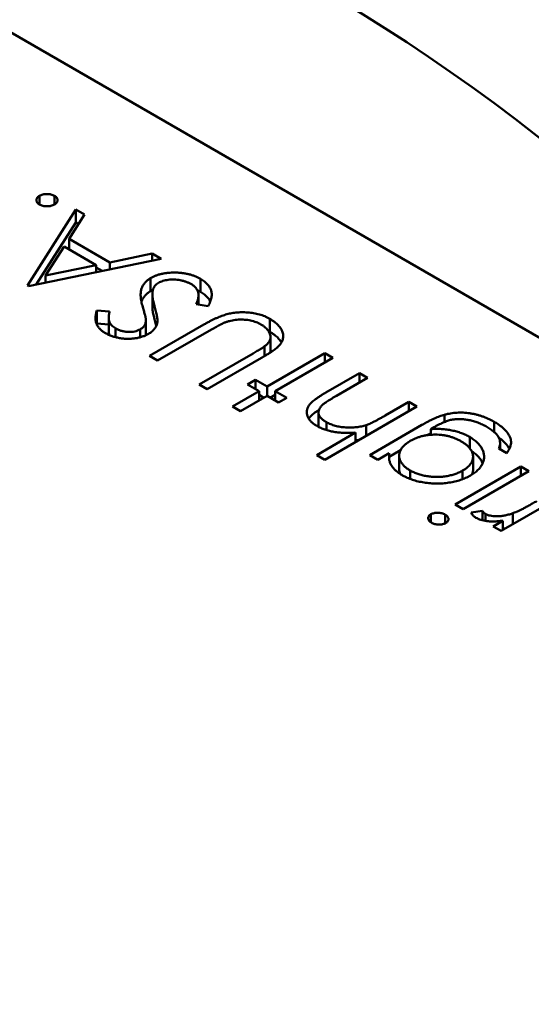
# Model space of a CAD drawing. Units: inches. Extents: x 2.2 to 96.8, y 0.9 to 75.4.
# Drawn here: x 37.5 to 37.5, y 65.8 to 65.8 of the extents above; entities that cross this region are included whole.
import ezdxf

# ---------------------------------------------------------------- set-up
doc = ezdxf.new("R2010")
doc.units = ezdxf.units.IN
doc.header["$LTSCALE"] = 4.5
doc.header["$MEASUREMENT"] = 0
doc.layers.add('Visible (ANSI)', color=7, linetype='Continuous', lineweight=50)

msp = doc.modelspace()

# ---------------------------------------------------------------- linework, layer by layer
at = {"layer": 'Visible (ANSI)'}
for p, q in [((37.534966, 65.761473), (37.467861, 65.800216)), ((37.492658, 65.782052), (37.492658, 65.782266)), ((37.493029, 65.782052), (37.493029, 65.782266)), ((37.492358, 65.780049), (37.493557, 65.781928)), ((37.493774, 65.781803), (37.49339, 65.781201)), ((37.493557, 65.781928), (37.493774, 65.781803)), ((37.493557, 65.781607), (37.493557, 65.781928)), ((37.492578, 65.780072), (37.493557, 65.781607)), ((37.493557, 65.781607), (37.493624, 65.781568)), ((37.493267, 65.781008), (37.492809, 65.78029)), ((37.494063, 65.780548), (37.493267, 65.781008)), ((37.49339, 65.781201), (37.494399, 65.780618)), ((37.49339, 65.780937), (37.49339, 65.781201)), ((37.494399, 65.780618), (37.495452, 65.780834)), ((37.495452, 65.780834), (37.49567, 65.780708)), ((37.495452, 65.780663), (37.495452, 65.780834)), ((37.49567, 65.780708), (37.492387, 65.780033)), ((37.492809, 65.78029), (37.494063, 65.780548)), ((37.494063, 65.780378), (37.494063, 65.780548)), ((37.494063, 65.780491), (37.494207, 65.780407)), ((37.494399, 65.780447), (37.494399, 65.780618)), ((37.492809, 65.780119), (37.492809, 65.78029)), ((37.492387, 65.780033), (37.492358, 65.780049)), ((37.49541, 65.779907), (37.49541, 65.780229)), ((37.496649, 65.779888), (37.496649, 65.780209)), ((37.495456, 65.779518), (37.495456, 65.779839)), ((37.496597, 65.779572), (37.496597, 65.779803)), ((37.496839, 65.779537), (37.496538, 65.779581)), ((37.494077, 65.779426), (37.494395, 65.779401)), ((37.494077, 65.779104), (37.494077, 65.779426)), ((37.494077, 65.779104), (37.494374, 65.779081)), ((37.494374, 65.778925), (37.494374, 65.779247)), ((37.495294, 65.778868), (37.495294, 65.77919)), ((37.495385, 65.778302), (37.49673, 65.779078)), ((37.498361, 65.778899), (37.498361, 65.779221)), ((37.494544, 65.778765), (37.494544, 65.778985)), ((37.495153, 65.778763), (37.495153, 65.778959)), ((37.496919, 65.778957), (37.495584, 65.778186)), ((37.498234, 65.778299), (37.498234, 65.778539)), ((37.498383, 65.778442), (37.498383, 65.778763)), ((37.495584, 65.778186), (37.495385, 65.778302)), ((37.496612, 65.777593), (37.497947, 65.778363)), ((37.498297, 65.777543), (37.499725, 65.778368)), ((37.499725, 65.778368), (37.499924, 65.778252)), ((37.499725, 65.778137), (37.499725, 65.778368)), ((37.498157, 65.778254), (37.496812, 65.777477)), ((37.499924, 65.778252), (37.498497, 65.777428)), ((37.49975, 65.777393), (37.500581, 65.777873)), ((37.500581, 65.777873), (37.500781, 65.777758)), ((37.500581, 65.777642), (37.500581, 65.777873)), ((37.496812, 65.777477), (37.496612, 65.777593)), ((37.497812, 65.777593), (37.498011, 65.777708)), ((37.498097, 65.777428), (37.497812, 65.777593)), ((37.498011, 65.777708), (37.498297, 65.777543)), ((37.498011, 65.777477), (37.498011, 65.777708)), ((37.500781, 65.777758), (37.500015, 65.777316)), ((37.49744, 65.777049), (37.498097, 65.777428)), ((37.498097, 65.777197), (37.498097, 65.777428)), ((37.498097, 65.777337), (37.498218, 65.777267)), ((37.498297, 65.777313), (37.498297, 65.777543)), ((37.498375, 65.777267), (37.498497, 65.777337)), ((37.498497, 65.777428), (37.498782, 65.777263)), ((37.498497, 65.777197), (37.498497, 65.777428)), ((37.498297, 65.777313), (37.49764, 65.776933)), ((37.498582, 65.777148), (37.498297, 65.777313)), ((37.498782, 65.777263), (37.498582, 65.777148)), ((37.50122, 65.776824), (37.501809, 65.777164)), ((37.501809, 65.777164), (37.502009, 65.777049)), ((37.501809, 65.776933), (37.501809, 65.777164)), ((37.49764, 65.776933), (37.49744, 65.777049)), ((37.499569, 65.776582), (37.499569, 65.776904)), ((37.502009, 65.777049), (37.499725, 65.77573)), ((37.502688, 65.776664), (37.502688, 65.776845)), ((37.499769, 65.776464), (37.499769, 65.776661)), ((37.500753, 65.776324), (37.500753, 65.77659)), ((37.500838, 65.775845), (37.50213, 65.776591)), ((37.503919, 65.776419), (37.503919, 65.776671)), ((37.499525, 65.775845), (37.500489, 65.776402)), ((37.500489, 65.776171), (37.500489, 65.776402)), ((37.502438, 65.776538), (37.502354, 65.77649)), ((37.502354, 65.776349), (37.502354, 65.77649)), ((37.503316, 65.776017), (37.503316, 65.776294)), ((37.504067, 65.775992), (37.504067, 65.776144)), ((37.501323, 65.775894), (37.501038, 65.77573)), ((37.501323, 65.775804), (37.501601, 65.775964)), ((37.501323, 65.775725), (37.501323, 65.775894)), ((37.504236, 65.775895), (37.504036, 65.77601)), ((37.499725, 65.77573), (37.499525, 65.775845)), ((37.501038, 65.77573), (37.500838, 65.775845)), ((37.501568, 65.775511), (37.501568, 65.775833)), ((37.503398, 65.775485), (37.503398, 65.775807)), ((37.501837, 65.775255), (37.501837, 65.775466)), ((37.502951, 65.774625), (37.504578, 65.775565)), ((37.503139, 65.775249), (37.503139, 65.77546)), ((37.504778, 65.77545), (37.503151, 65.77451)), ((37.504578, 65.775565), (37.504778, 65.77545)), ((37.504578, 65.775334), (37.504578, 65.775565)), ((37.505721, 65.774906), (37.504093, 65.773966)), ((37.503151, 65.77451), (37.502951, 65.774625)), ((37.503349, 65.774427), (37.503632, 65.774463)), ((37.503632, 65.77423), (37.503632, 65.774463)), ((37.50438, 65.774131), (37.50438, 65.774403)), ((37.502352, 65.774181), (37.502352, 65.774379)), ((37.502709, 65.774157), (37.502709, 65.774369)), ((37.503705, 65.774216), (37.503705, 65.774388)), ((37.503893, 65.774081), (37.504133, 65.77422)), ((37.504133, 65.773989), (37.504133, 65.77422)), ((37.504093, 65.773966), (37.503893, 65.774081))]:
    msp.add_line(p, q, dxfattribs=at)
msp.add_ellipse((37.499595, 65.751232), major_axis=(-0.02215, 0.038365), ratio=0.57735, start_param=4.93865, end_param=6.056925, dxfattribs=at)
for points, knots in [([(37.492658, 65.782052), (37.492646, 65.782059), (37.492623, 65.782074), (37.492598, 65.7821), (37.492584, 65.782129), (37.492579, 65.782159), (37.492584, 65.782189), (37.492597, 65.782217), (37.492623, 65.782244), (37.492646, 65.782259), (37.492658, 65.782266)], [0, 0, 0, 0, 0.127519, 0.249986, 0.371792, 0.49887, 0.625948, 0.748492, 0.870959, 1, 1, 1, 1]), ([(37.492658, 65.782266), (37.492671, 65.782273), (37.492696, 65.782286), (37.492741, 65.782301), (37.492791, 65.782308), (37.492843, 65.782312), (37.492895, 65.782309), (37.492944, 65.7823), (37.49299, 65.782286), (37.493016, 65.782273), (37.493029, 65.782266)], [0, 0, 0, 0, 0.126178, 0.248821, 0.37154, 0.499984, 0.627244, 0.749226, 0.872298, 1, 1, 1, 1]), ([(37.493029, 65.782266), (37.493041, 65.782259), (37.493064, 65.782244), (37.493088, 65.782217), (37.493103, 65.782189), (37.493107, 65.782159), (37.493102, 65.782129), (37.493088, 65.7821), (37.493063, 65.782074), (37.493041, 65.782059), (37.493029, 65.782052)], [0, 0, 0, 0, 0.127757, 0.249414, 0.372796, 0.500111, 0.62861, 0.750643, 0.873768, 1, 1, 1, 1]), ([(37.493029, 65.782052), (37.493016, 65.782045), (37.49299, 65.782032), (37.492944, 65.782018), (37.492895, 65.782009), (37.492843, 65.782006), (37.492791, 65.782009), (37.492742, 65.782018), (37.492696, 65.782032), (37.492671, 65.782045), (37.492658, 65.782052)], [0, 0, 0, 0, 0.129097, 0.252046, 0.373905, 0.501038, 0.628171, 0.751376, 0.872426, 1, 1, 1, 1]), ([(37.49541, 65.780229), (37.49543, 65.78024), (37.495471, 65.780262), (37.495538, 65.78029), (37.495609, 65.780315), (37.495684, 65.780334), (37.495762, 65.780349), (37.495844, 65.780359), (37.49593, 65.780365), (37.496019, 65.780367), (37.496108, 65.780363), (37.496195, 65.780356), (37.496279, 65.780343), (37.496359, 65.780326), (37.496437, 65.780304), (37.496511, 65.780277), (37.496583, 65.780246), (37.496627, 65.780221), (37.496649, 65.780209)], [0, 0, 0, 0, 0.061484, 0.121775, 0.18092, 0.240256, 0.300114, 0.361146, 0.423501, 0.488669, 0.553954, 0.617581, 0.680238, 0.742187, 0.804663, 0.868259, 0.93302, 1, 1, 1, 1]), ([(37.495216, 65.779511), (37.495209, 65.779535), (37.495197, 65.779581), (37.495181, 65.779649), (37.495171, 65.779713), (37.495165, 65.779773), (37.495163, 65.779828), (37.495166, 65.779879), (37.495172, 65.779926), (37.495188, 65.779982), (37.495216, 65.780045), (37.495266, 65.780115), (37.495329, 65.780177), (37.495383, 65.780211), (37.49541, 65.780229)], [0, 0, 0, 0, 0.096972, 0.187773, 0.272396, 0.351321, 0.424335, 0.491909, 0.554233, 0.611268, 0.716348, 0.81454, 0.908495, 1, 1, 1, 1]), ([(37.495607, 65.780111), (37.495589, 65.7801), (37.495553, 65.780077), (37.495514, 65.780036), (37.495484, 65.779989), (37.495473, 65.779956), (37.495468, 65.779939)], [0, 0, 0, 0, 0.234723, 0.477158, 0.728556, 1, 1, 1, 1]), ([(37.49642, 65.780077), (37.4964, 65.780088), (37.496361, 65.78011), (37.496293, 65.780137), (37.496222, 65.78016), (37.496147, 65.780177), (37.49607, 65.780189), (37.495994, 65.780195), (37.495919, 65.780195), (37.495847, 65.780188), (37.495779, 65.780176), (37.495715, 65.78016), (37.495657, 65.780138), (37.495624, 65.78012), (37.495607, 65.780111)], [0, 0, 0, 0, 0.091264, 0.18093, 0.270088, 0.360156, 0.448343, 0.532666, 0.613834, 0.693982, 0.772716, 0.849335, 0.923967, 1, 1, 1, 1]), ([(37.496538, 65.779581), (37.49655, 65.779608), (37.496573, 65.77966), (37.496593, 65.779736), (37.496599, 65.779806), (37.496591, 65.779872), (37.49657, 65.779932), (37.496535, 65.779986), (37.496486, 65.780036), (37.496442, 65.780063), (37.49642, 65.780077)], [0, 0, 0, 0, 0.159004, 0.304646, 0.438547, 0.562322, 0.677433, 0.786897, 0.893611, 1, 1, 1, 1]), ([(37.496649, 65.780209), (37.496665, 65.780199), (37.496698, 65.78018), (37.496742, 65.780148), (37.496782, 65.780115), (37.496816, 65.780081), (37.496847, 65.780045), (37.496872, 65.780008), (37.496892, 65.77997), (37.496909, 65.77993), (37.49692, 65.779889), (37.496924, 65.779845), (37.496924, 65.779799), (37.496918, 65.779751), (37.496907, 65.779701), (37.49689, 65.779648), (37.496867, 65.779593), (37.496849, 65.779556), (37.496839, 65.779537)], [0, 0, 0, 0, 0.057208, 0.113696, 0.169178, 0.224159, 0.27872, 0.333794, 0.389241, 0.445822, 0.503704, 0.564294, 0.627975, 0.695038, 0.765373, 0.839611, 0.917538, 1, 1, 1, 1]), ([(37.495183, 65.779642), (37.495184, 65.779644), (37.495194, 65.779672), (37.495216, 65.779724), (37.495266, 65.779793), (37.495329, 65.779855), (37.495383, 65.77989), (37.49541, 65.779907)], [0.6025189, 0.6025189, 0.6025189, 0.6025189, 0.6112677, 0.7163478, 0.8145401, 0.9084955, 1, 1, 1, 1]), ([(37.495468, 65.779939), (37.495465, 65.779926), (37.495459, 65.779898), (37.495455, 65.779855), (37.495457, 65.779806), (37.49546, 65.779754), (37.495468, 65.779697), (37.495479, 65.779636), (37.495495, 65.77957), (37.495508, 65.779525), (37.495514, 65.779502)], [0, 0, 0, 0, 0.090279, 0.18953, 0.299198, 0.418926, 0.548376, 0.688136, 0.839084, 1, 1, 1, 1]), ([(37.496568, 65.77993), (37.496573, 65.779928), (37.496601, 65.779915), (37.496627, 65.7799), (37.496649, 65.779888)], [0.92108624, 0.92108624, 0.92108624, 0.92108624, 0.93302026, 1, 1, 1, 1]), ([(37.496649, 65.779888), (37.496665, 65.779878), (37.496698, 65.779858), (37.496742, 65.779826), (37.496782, 65.779794), (37.496816, 65.779759), (37.496847, 65.779724), (37.496871, 65.779688), (37.496885, 65.779663), (37.49689, 65.779651)], [0, 0, 0, 0, 0.0572083, 0.1136961, 0.1691779, 0.2241592, 0.2787199, 0.3337942, 0.3852601, 0.3852601, 0.3852601, 0.3852601]), ([(37.495294, 65.77921), (37.495293, 65.779215), (37.495292, 65.779228), (37.495288, 65.77925), (37.49528, 65.779278), (37.495272, 65.779313), (37.495261, 65.779353), (37.495248, 65.7794), (37.495233, 65.779453), (37.495222, 65.779491), (37.495216, 65.779511)], [0, 0, 0, 0, 0.052594, 0.124952, 0.218094, 0.333502, 0.468789, 0.624938, 0.801683, 1, 1, 1, 1]), ([(37.495456, 65.779518), (37.495456, 65.779507), (37.495457, 65.779479), (37.49546, 65.779432), (37.495468, 65.779376), (37.495479, 65.779315), (37.495495, 65.779249), (37.495508, 65.779204), (37.495514, 65.779181)], [0.2273462, 0.2273462, 0.2273462, 0.2273462, 0.2991979, 0.4189259, 0.5483763, 0.6881364, 0.8390835, 1, 1, 1, 1]), ([(37.494293, 65.778866), (37.494268, 65.778881), (37.494218, 65.778913), (37.494156, 65.778966), (37.494108, 65.779024), (37.494078, 65.779075), (37.494061, 65.779119), (37.494052, 65.779155), (37.494047, 65.779193), (37.494045, 65.779234), (37.494048, 65.779278), (37.494054, 65.779325), (37.494063, 65.779375), (37.494072, 65.779409), (37.494077, 65.779426)], [0, 0, 0, 0, 0.107233, 0.213252, 0.31883, 0.426794, 0.483646, 0.543604, 0.608308, 0.677127, 0.750686, 0.828713, 0.91219, 1, 1, 1, 1]), ([(37.494395, 65.779401), (37.494391, 65.779386), (37.494385, 65.779359), (37.494379, 65.779318), (37.494375, 65.779281), (37.494374, 65.779246), (37.494375, 65.779215), (37.494378, 65.779186), (37.494384, 65.77916), (37.494396, 65.779129), (37.494416, 65.779094), (37.494449, 65.779054), (37.494492, 65.779017), (37.494526, 65.778996), (37.494544, 65.778985)], [0, 0, 0, 0, 0.098469, 0.189629, 0.274184, 0.352183, 0.423199, 0.488551, 0.548473, 0.60144, 0.701198, 0.799592, 0.898545, 1, 1, 1, 1]), ([(37.495514, 65.779502), (37.495521, 65.779479), (37.495534, 65.779435), (37.495549, 65.779371), (37.495562, 65.779314), (37.495572, 65.779263), (37.495578, 65.779217), (37.495581, 65.779178), (37.495581, 65.779145), (37.495578, 65.779125), (37.495576, 65.779117)], [0, 0, 0, 0, 0.181535, 0.347082, 0.495568, 0.628357, 0.74552, 0.845831, 0.930782, 1, 1, 1, 1]), ([(37.49673, 65.779078), (37.496754, 65.779092), (37.496802, 65.779119), (37.496874, 65.779158), (37.496944, 65.779193), (37.497012, 65.779225), (37.497079, 65.779255), (37.497143, 65.779281), (37.497206, 65.779304), (37.497268, 65.779324), (37.497329, 65.779342), (37.497393, 65.779355), (37.497458, 65.779367), (37.497526, 65.779375), (37.497595, 65.779381), (37.497667, 65.779383), (37.49774, 65.779383), (37.497815, 65.779379), (37.49789, 65.779373), (37.497964, 65.779362), (37.498035, 65.779348), (37.498105, 65.77933), (37.498172, 65.779309), (37.498238, 65.779283), (37.498301, 65.779254), (37.498341, 65.779232), (37.498361, 65.779221)], [0, 0, 0, 0, 0.054858, 0.107059, 0.156978, 0.203992, 0.248492, 0.290483, 0.330489, 0.367886, 0.403858, 0.440009, 0.476295, 0.512792, 0.550485, 0.588381, 0.627645, 0.667979, 0.708433, 0.748602, 0.789088, 0.829461, 0.870371, 0.912214, 0.955547, 1, 1, 1, 1]), ([(37.495153, 65.778959), (37.495164, 65.778966), (37.495188, 65.77898), (37.495216, 65.779004), (37.495242, 65.77903), (37.495263, 65.779058), (37.495279, 65.77909), (37.495289, 65.779126), (37.495294, 65.779166), (37.495294, 65.779195), (37.495294, 65.77921)], [0, 0, 0, 0, 0.107285, 0.214746, 0.322939, 0.434116, 0.553412, 0.686073, 0.834256, 1, 1, 1, 1]), ([(37.495576, 65.779117), (37.495573, 65.779103), (37.495567, 65.779077), (37.495552, 65.779039), (37.495532, 65.779003), (37.495507, 65.778969), (37.495479, 65.778936), (37.495445, 65.778905), (37.495406, 65.778876), (37.495377, 65.778858), (37.495362, 65.778849)], [0, 0, 0, 0, 0.133507, 0.262559, 0.388264, 0.512667, 0.633722, 0.755394, 0.877553, 1, 1, 1, 1]), ([(37.495514, 65.779181), (37.495521, 65.779158), (37.495534, 65.779113), (37.495545, 65.779066), (37.495551, 65.779042), (37.495551, 65.77904)], [0, 0, 0, 0, 0.1815353, 0.3470817, 0.3668628, 0.3668628, 0.3668628, 0.3668628]), ([(37.497287, 65.779143), (37.497278, 65.77914), (37.497256, 65.779132), (37.497222, 65.779117), (37.497183, 65.779099), (37.49714, 65.779078), (37.497091, 65.779053), (37.497038, 65.779024), (37.49698, 65.778991), (37.49694, 65.778969), (37.496919, 65.778957)], [0, 0, 0, 0, 0.069835, 0.155621, 0.257802, 0.373811, 0.506402, 0.655564, 0.820079, 1, 1, 1, 1]), ([(37.498143, 65.779083), (37.498125, 65.779093), (37.498087, 65.779113), (37.498025, 65.779139), (37.497957, 65.779161), (37.497886, 65.779179), (37.497812, 65.779192), (37.497737, 65.7792), (37.497662, 65.779203), (37.497587, 65.779202), (37.497511, 65.779195), (37.497435, 65.779183), (37.49736, 65.779166), (37.497312, 65.779151), (37.497287, 65.779143)], [0, 0, 0, 0, 0.082891, 0.165303, 0.247762, 0.331528, 0.41528, 0.496366, 0.577151, 0.657783, 0.739322, 0.823793, 0.909476, 1, 1, 1, 1]), ([(37.498234, 65.778539), (37.498252, 65.778553), (37.498286, 65.77858), (37.498327, 65.778623), (37.498357, 65.778667), (37.498378, 65.77871), (37.498385, 65.778755), (37.498381, 65.778802), (37.498364, 65.778852), (37.498338, 65.778903), (37.498301, 65.778954), (37.498257, 65.779001), (37.498205, 65.779045), (37.498164, 65.77907), (37.498143, 65.779083)], [0, 0, 0, 0, 0.086315, 0.167766, 0.244433, 0.318135, 0.391884, 0.470068, 0.553904, 0.644339, 0.736875, 0.826168, 0.913679, 1, 1, 1, 1]), ([(37.498361, 65.779221), (37.498382, 65.779208), (37.498423, 65.779183), (37.498479, 65.779144), (37.498528, 65.779104), (37.498572, 65.779063), (37.498608, 65.779021), (37.498639, 65.778978), (37.498662, 65.778934), (37.49868, 65.778889), (37.498691, 65.778844), (37.498696, 65.778799), (37.498694, 65.778756), (37.498686, 65.778712), (37.498671, 65.77867), (37.498649, 65.778628), (37.498622, 65.778587), (37.498599, 65.778561), (37.498587, 65.778548)], [0, 0, 0, 0, 0.071175, 0.139644, 0.206317, 0.271373, 0.335418, 0.398076, 0.460608, 0.52297, 0.584716, 0.644895, 0.704291, 0.762998, 0.821087, 0.880104, 0.939388, 1, 1, 1, 1]), ([(37.495362, 65.778849), (37.495337, 65.778836), (37.495289, 65.77881), (37.495207, 65.778779), (37.49512, 65.778754), (37.495028, 65.778736), (37.494933, 65.778727), (37.494835, 65.778723), (37.494738, 65.77873), (37.49464, 65.778743), (37.494545, 65.778764), (37.494454, 65.778791), (37.494369, 65.778825), (37.494319, 65.778852), (37.494293, 65.778866)], [0, 0, 0, 0, 0.083785, 0.16578, 0.24628, 0.327461, 0.408797, 0.489715, 0.571376, 0.655523, 0.741019, 0.826547, 0.911989, 1, 1, 1, 1]), ([(37.494374, 65.778925), (37.494374, 65.778925), (37.494374, 65.778914), (37.494375, 65.778893), (37.494378, 65.778864), (37.494384, 65.778839), (37.49439, 65.778823), (37.494393, 65.778816)], [0.3495718, 0.3495718, 0.3495718, 0.3495718, 0.3521832, 0.4231989, 0.4885509, 0.5484733, 0.5978193, 0.5978193, 0.5978193, 0.5978193]), ([(37.494544, 65.778985), (37.494568, 65.778972), (37.494614, 65.778947), (37.494693, 65.77892), (37.494775, 65.778902), (37.49486, 65.778895), (37.494943, 65.778896), (37.495021, 65.778907), (37.495092, 65.778928), (37.495132, 65.778949), (37.495153, 65.778959)], [0, 0, 0, 0, 0.143073, 0.275903, 0.402371, 0.528414, 0.650356, 0.765895, 0.880774, 1, 1, 1, 1]), ([(37.495289, 65.778812), (37.495291, 65.778822), (37.495294, 65.778848), (37.495294, 65.778873), (37.495294, 65.778888)], [0.7190952, 0.7190952, 0.7190952, 0.7190952, 0.834256, 1, 1, 1, 1]), ([(37.498361, 65.778899), (37.498382, 65.778887), (37.498423, 65.778862), (37.498479, 65.778823), (37.498528, 65.778783), (37.498572, 65.778742), (37.498608, 65.778699), (37.498634, 65.778663), (37.498647, 65.778641), (37.498651, 65.778633)], [0, 0, 0, 0, 0.0711745, 0.1396441, 0.2063172, 0.2713732, 0.3354181, 0.3980763, 0.4309655, 0.4309655, 0.4309655, 0.4309655]), ([(37.497947, 65.778363), (37.497966, 65.778374), (37.498002, 65.778395), (37.498052, 65.778424), (37.498096, 65.778451), (37.498136, 65.778475), (37.498168, 65.778495), (37.498196, 65.778512), (37.498217, 65.778527), (37.498229, 65.778536), (37.498234, 65.778539)], [0, 0, 0, 0, 0.191079, 0.362605, 0.516099, 0.650038, 0.765977, 0.862374, 0.940842, 1, 1, 1, 1]), ([(37.498587, 65.778548), (37.498578, 65.778539), (37.49856, 65.77852), (37.498525, 65.778491), (37.498482, 65.778459), (37.498433, 65.778424), (37.498375, 65.778386), (37.498309, 65.778344), (37.498237, 65.7783), (37.498184, 65.77827), (37.498157, 65.778254)], [0, 0, 0, 0, 0.07813, 0.169465, 0.274335, 0.39211, 0.523687, 0.668365, 0.827132, 1, 1, 1, 1]), ([(37.498375, 65.778386), (37.498375, 65.778387), (37.49838, 65.778402), (37.498383, 65.778421), (37.498383, 65.778439), (37.498383, 65.778442)], [0.31358994, 0.31358994, 0.31358994, 0.31358994, 0.31813466, 0.39188411, 0.40693771, 0.40693771, 0.40693771, 0.40693771]), ([(37.499534, 65.776566), (37.499505, 65.776584), (37.499448, 65.776619), (37.499379, 65.776678), (37.499328, 65.776742), (37.499294, 65.776808), (37.499278, 65.776875), (37.499276, 65.776943), (37.499295, 65.777009), (37.499324, 65.777064), (37.499358, 65.777108), (37.499392, 65.777143), (37.499433, 65.77718), (37.499481, 65.777219), (37.499538, 65.77726), (37.499602, 65.777303), (37.499672, 65.777348), (37.499723, 65.777378), (37.49975, 65.777393)], [0, 0, 0, 0, 0.077229, 0.151155, 0.223454, 0.295497, 0.36692, 0.436794, 0.506696, 0.577864, 0.615912, 0.658048, 0.703776, 0.75408, 0.808979, 0.867913, 0.931702, 1, 1, 1, 1]), ([(37.500015, 65.777316), (37.499993, 65.777303), (37.499951, 65.777278), (37.499891, 65.777243), (37.499838, 65.77721), (37.499792, 65.77718), (37.499751, 65.777153), (37.499717, 65.777129), (37.49969, 65.777108), (37.499675, 65.777094), (37.499668, 65.777088)], [0, 0, 0, 0, 0.178867, 0.342141, 0.489871, 0.623312, 0.740056, 0.841468, 0.928901, 1, 1, 1, 1]), ([(37.499668, 65.777088), (37.49965, 65.77707), (37.499616, 65.777034), (37.499582, 65.776977), (37.499567, 65.776921), (37.49957, 65.776866), (37.499592, 65.776812), (37.499633, 65.776759), (37.499692, 65.776708), (37.499742, 65.776677), (37.499769, 65.776661)], [0, 0, 0, 0, 0.136257, 0.261954, 0.379638, 0.494379, 0.609866, 0.729887, 0.859213, 1, 1, 1, 1]), ([(37.499329, 65.776746), (37.49933, 65.776748), (37.499339, 65.776761), (37.499358, 65.776786), (37.499392, 65.776821), (37.499433, 65.776859), (37.499481, 65.776898), (37.499532, 65.776934), (37.499566, 65.776958), (37.499581, 65.776968)], [0.5714568, 0.5714568, 0.5714568, 0.5714568, 0.5778638, 0.6159118, 0.658048, 0.703776, 0.7540801, 0.8089794, 0.8507621, 0.8507621, 0.8507621, 0.8507621]), ([(37.50213, 65.776591), (37.502157, 65.776607), (37.502211, 65.776637), (37.50229, 65.77668), (37.502366, 65.776718), (37.502437, 65.776753), (37.502505, 65.776782), (37.50257, 65.776807), (37.502629, 65.776828), (37.502669, 65.77684), (37.502688, 65.776845)], [0, 0, 0, 0, 0.163445, 0.315489, 0.456291, 0.585864, 0.705429, 0.813371, 0.911718, 1, 1, 1, 1]), ([(37.502688, 65.776845), (37.502714, 65.776851), (37.502764, 65.776864), (37.502841, 65.776878), (37.502918, 65.776889), (37.502997, 65.776896), (37.503076, 65.776898), (37.503155, 65.776897), (37.503236, 65.776891), (37.503315, 65.776881), (37.503395, 65.776868), (37.503474, 65.776851), (37.503552, 65.77683), (37.503627, 65.776805), (37.503703, 65.776778), (37.503776, 65.776746), (37.503849, 65.77671), (37.503895, 65.776685), (37.503919, 65.776671)], [0, 0, 0, 0, 0.061371, 0.120906, 0.179424, 0.237607, 0.295938, 0.354218, 0.413537, 0.474087, 0.535121, 0.596988, 0.66002, 0.724277, 0.790012, 0.857748, 0.927829, 1, 1, 1, 1]), ([(37.499769, 65.776661), (37.499785, 65.776651), (37.499818, 65.776633), (37.499871, 65.77661), (37.499926, 65.776589), (37.499984, 65.776571), (37.500045, 65.776556), (37.500109, 65.776544), (37.500175, 65.776536), (37.500243, 65.77653), (37.500311, 65.776527), (37.500378, 65.776527), (37.500444, 65.77653), (37.500509, 65.776536), (37.500572, 65.776545), (37.500634, 65.776557), (37.500695, 65.776572), (37.500734, 65.776584), (37.500753, 65.77659)], [0, 0, 0, 0, 0.06402, 0.126694, 0.189084, 0.250363, 0.312516, 0.374243, 0.43785, 0.502657, 0.567745, 0.630576, 0.692772, 0.754268, 0.815121, 0.876051, 0.937982, 1, 1, 1, 1]), ([(37.500753, 65.77659), (37.500766, 65.776595), (37.500795, 65.776605), (37.50084, 65.776624), (37.500891, 65.776647), (37.500947, 65.776675), (37.501007, 65.776706), (37.501074, 65.776742), (37.501146, 65.776782), (37.501195, 65.77681), (37.50122, 65.776824)], [0, 0, 0, 0, 0.075999, 0.165611, 0.269045, 0.387448, 0.518827, 0.665394, 0.825083, 1, 1, 1, 1]), ([(37.503738, 65.776545), (37.503702, 65.776565), (37.503633, 65.776602), (37.503522, 65.77665), (37.50341, 65.776687), (37.503298, 65.776713), (37.503187, 65.77673), (37.503082, 65.776738), (37.502981, 65.776736), (37.502901, 65.776727), (37.502839, 65.776715), (37.502789, 65.776701), (37.502737, 65.776683), (37.502683, 65.776662), (37.502625, 65.776637), (37.502565, 65.776607), (37.502502, 65.776575), (37.50246, 65.776551), (37.502438, 65.776538)], [0, 0, 0, 0, 0.098171, 0.189264, 0.274463, 0.355023, 0.43092, 0.501086, 0.566608, 0.629721, 0.662711, 0.698766, 0.738611, 0.782581, 0.830409, 0.882578, 0.939229, 1, 1, 1, 1]), ([(37.503919, 65.776671), (37.503952, 65.776652), (37.504016, 65.776613), (37.5041, 65.776551), (37.504173, 65.776488), (37.504232, 65.776424), (37.504278, 65.77636), (37.504312, 65.776297), (37.504333, 65.776235), (37.504341, 65.776174), (37.504335, 65.776111), (37.504316, 65.776043), (37.504283, 65.77597), (37.504252, 65.775921), (37.504236, 65.775895)], [0, 0, 0, 0, 0.096491, 0.188474, 0.27684, 0.362137, 0.443437, 0.520166, 0.59271, 0.662917, 0.735419, 0.814881, 0.903061, 1, 1, 1, 1]), ([(37.500489, 65.776402), (37.500441, 65.776399), (37.500347, 65.776393), (37.500208, 65.776394), (37.500077, 65.776402), (37.499953, 65.776419), (37.499837, 65.776443), (37.499727, 65.776476), (37.499625, 65.776516), (37.499564, 65.776549), (37.499534, 65.776566)], [0, 0, 0, 0, 0.140724, 0.273996, 0.400684, 0.522555, 0.641534, 0.759969, 0.878405, 1, 1, 1, 1]), ([(37.499569, 65.776582), (37.499569, 65.77657), (37.49957, 65.776557), (37.499573, 65.776544), (37.499573, 65.776544)], [0.41419468, 0.41419468, 0.41419468, 0.41419468, 0.49437903, 0.49515782, 0.49515782, 0.49515782, 0.49515782]), ([(37.503106, 65.776185), (37.503082, 65.776198), (37.503035, 65.776224), (37.502959, 65.776258), (37.502883, 65.776287), (37.502804, 65.776311), (37.502723, 65.77633), (37.50264, 65.776343), (37.502555, 65.776351), (37.50247, 65.776354), (37.502384, 65.776352), (37.5023, 65.776345), (37.502218, 65.776333), (37.502138, 65.776316), (37.50206, 65.776293), (37.501985, 65.776265), (37.501911, 65.776233), (37.501866, 65.776208), (37.501843, 65.776195)], [0, 0, 0, 0, 0.070121, 0.137122, 0.201487, 0.263765, 0.32456, 0.384739, 0.444905, 0.505232, 0.565494, 0.6251, 0.68435, 0.743883, 0.804608, 0.867239, 0.932094, 1, 1, 1, 1]), ([(37.502251, 65.776338), (37.502265, 65.776345), (37.502299, 65.776363), (37.502333, 65.77638), (37.502354, 65.77639)], [0.2372622, 0.2372622, 0.2372622, 0.2372622, 0.3154887, 0.429208, 0.429208, 0.429208, 0.429208]), ([(37.502354, 65.77649), (37.502398, 65.776492), (37.502486, 65.776496), (37.502618, 65.776492), (37.502748, 65.77648), (37.502875, 65.776458), (37.502996, 65.776428), (37.503111, 65.776391), (37.503219, 65.776347), (37.503283, 65.776312), (37.503316, 65.776294)], [0, 0, 0, 0, 0.126561, 0.250895, 0.374719, 0.499826, 0.624964, 0.749039, 0.87318, 1, 1, 1, 1]), ([(37.504036, 65.77601), (37.504045, 65.776034), (37.504064, 65.776081), (37.50407, 65.776152), (37.504061, 65.776221), (37.504033, 65.776289), (37.503986, 65.776355), (37.503921, 65.776419), (37.503838, 65.776484), (37.503772, 65.776524), (37.503738, 65.776545)], [0, 0, 0, 0, 0.124716, 0.243805, 0.360062, 0.475112, 0.593525, 0.71935, 0.853855, 1, 1, 1, 1]), ([(37.500489, 65.776213), (37.500496, 65.776213), (37.500524, 65.776216), (37.500555, 65.776221), (37.50058, 65.776225), (37.500584, 65.776226)], [0.73466514, 0.73466514, 0.73466514, 0.73466514, 0.75426755, 0.81512055, 0.82634812, 0.82634812, 0.82634812, 0.82634812]), ([(37.501843, 65.776195), (37.501814, 65.776177), (37.501758, 65.776143), (37.501689, 65.776085), (37.501635, 65.776024), (37.501596, 65.775961), (37.501573, 65.775896), (37.501566, 65.77583), (37.501574, 65.775764), (37.5016, 65.775698), (37.501639, 65.775633), (37.50169, 65.775572), (37.501757, 65.775516), (37.501811, 65.775483), (37.501837, 65.775466)], [0, 0, 0, 0, 0.089243, 0.174349, 0.257613, 0.339527, 0.420997, 0.501579, 0.582542, 0.666133, 0.750049, 0.832743, 0.915647, 1, 1, 1, 1]), ([(37.503139, 65.77546), (37.50316, 65.775472), (37.503202, 65.775497), (37.503256, 65.775538), (37.503301, 65.775581), (37.503337, 65.775625), (37.503366, 65.77567), (37.503386, 65.775717), (37.503397, 65.775766), (37.503399, 65.775816), (37.503394, 65.775866), (37.503379, 65.775916), (37.503354, 65.775964), (37.503323, 65.776011), (37.503281, 65.776056), (37.503232, 65.776101), (37.503173, 65.776144), (37.503129, 65.776171), (37.503106, 65.776185)], [0, 0, 0, 0, 0.064983, 0.127803, 0.189056, 0.248395, 0.307691, 0.366977, 0.42734, 0.488795, 0.550674, 0.612045, 0.673369, 0.73493, 0.79781, 0.862892, 0.930095, 1, 1, 1, 1]), ([(37.503316, 65.776294), (37.503334, 65.776283), (37.503371, 65.776261), (37.50342, 65.776226), (37.503466, 65.77619), (37.503507, 65.776153), (37.503543, 65.776113), (37.503575, 65.776072), (37.503604, 65.77603), (37.503628, 65.775987), (37.503646, 65.775943), (37.50366, 65.775899), (37.503669, 65.775855), (37.503673, 65.775811), (37.503671, 65.775768), (37.503664, 65.775724), (37.503652, 65.775681), (37.503636, 65.775639), (37.503613, 65.775597), (37.503586, 65.775556), (37.503555, 65.775517), (37.50352, 65.775479), (37.503479, 65.775442), (37.503435, 65.775406), (37.503385, 65.775372), (37.503349, 65.77535), (37.503331, 65.775339)], [0, 0, 0, 0, 0.042865, 0.085222, 0.127202, 0.169025, 0.210882, 0.252963, 0.295628, 0.338553, 0.381463, 0.423582, 0.465066, 0.506312, 0.54704, 0.587676, 0.628675, 0.669946, 0.711036, 0.751996, 0.792673, 0.833446, 0.874191, 0.915494, 0.957478, 1, 1, 1, 1]), ([(37.504037, 65.776275), (37.504059, 65.77626), (37.504106, 65.776224), (37.504173, 65.776166), (37.504232, 65.776102), (37.504271, 65.776047), (37.504291, 65.776014), (37.504297, 65.776002)], [0.1182476, 0.1182476, 0.1182476, 0.1182476, 0.1884737, 0.2768399, 0.3621366, 0.4434368, 0.4857581, 0.4857581, 0.4857581, 0.4857581]), ([(37.501654, 65.775342), (37.501625, 65.775359), (37.501567, 65.775394), (37.501494, 65.775452), (37.501431, 65.775513), (37.50138, 65.775578), (37.501342, 65.775648), (37.50132, 65.775724), (37.501313, 65.775807), (37.501319, 65.775865), (37.501323, 65.775894)], [0, 0, 0, 0, 0.120911, 0.238762, 0.354755, 0.470359, 0.589144, 0.716329, 0.852445, 1, 1, 1, 1]), ([(37.503365, 65.775943), (37.503367, 65.775942), (37.503386, 65.775929), (37.50342, 65.775905), (37.503466, 65.775869), (37.503507, 65.775831), (37.503543, 65.775792), (37.503575, 65.775751), (37.503604, 65.775709), (37.503624, 65.775673), (37.503634, 65.775651), (37.503637, 65.775644)], [0.0387821, 0.0387821, 0.0387821, 0.0387821, 0.0428648, 0.0852223, 0.1272023, 0.1690253, 0.210882, 0.2529627, 0.2956283, 0.3385533, 0.3596345, 0.3596345, 0.3596345, 0.3596345]), ([(37.501568, 65.775511), (37.501568, 65.775511), (37.501569, 65.775488), (37.501574, 65.775442), (37.501592, 65.775397), (37.501603, 65.775374), (37.501604, 65.775372)], [0.4981729, 0.4981729, 0.4981729, 0.4981729, 0.5015791, 0.5825418, 0.6661327, 0.6715953, 0.6715953, 0.6715953, 0.6715953]), ([(37.501837, 65.775466), (37.501868, 65.77545), (37.501927, 65.775418), (37.502029, 65.775378), (37.502137, 65.775346), (37.502252, 65.775323), (37.502371, 65.775308), (37.502491, 65.775303), (37.50261, 65.775307), (37.502729, 65.77532), (37.502843, 65.775343), (37.50295, 65.775374), (37.503051, 65.775412), (37.50311, 65.775444), (37.503139, 65.77546)], [0, 0, 0, 0, 0.085519, 0.169309, 0.252218, 0.336756, 0.420595, 0.502741, 0.584804, 0.668268, 0.751823, 0.833629, 0.91622, 1, 1, 1, 1]), ([(37.503372, 65.775364), (37.503377, 65.775375), (37.503387, 65.775401), (37.503396, 65.775442), (37.503398, 65.775472), (37.503398, 65.775485)], [0.3274564, 0.3274564, 0.3274564, 0.3274564, 0.3669766, 0.42734, 0.477434, 0.477434, 0.477434, 0.477434]), ([(37.503331, 65.775339), (37.503312, 65.775329), (37.503275, 65.775308), (37.503214, 65.77528), (37.503152, 65.775253), (37.503087, 65.77523), (37.50302, 65.775209), (37.50295, 65.775191), (37.502877, 65.775176), (37.502802, 65.775163), (37.502725, 65.775152), (37.502648, 65.775145), (37.502571, 65.775141), (37.502494, 65.77514), (37.502417, 65.775141), (37.502339, 65.775146), (37.502262, 65.775154), (37.502184, 65.775165), (37.502109, 65.775179), (37.502035, 65.775194), (37.501964, 65.775213), (37.501896, 65.775233), (37.501831, 65.775257), (37.501769, 65.775283), (37.501709, 65.775311), (37.501672, 65.775331), (37.501654, 65.775342)], [0, 0, 0, 0, 0.042034, 0.083905, 0.125069, 0.166158, 0.20721, 0.248491, 0.289878, 0.33217, 0.374476, 0.416225, 0.45761, 0.499073, 0.540553, 0.582249, 0.62455, 0.667433, 0.710323, 0.752467, 0.794065, 0.835216, 0.876228, 0.917446, 0.958643, 1, 1, 1, 1]), ([(37.50438, 65.774403), (37.504395, 65.774409), (37.504431, 65.774422), (37.504485, 65.774446), (37.504548, 65.774475), (37.504618, 65.77451), (37.504697, 65.77455), (37.504782, 65.774597), (37.504876, 65.774649), (37.50494, 65.774686), (37.504974, 65.774705)], [0, 0, 0, 0, 0.070855, 0.156938, 0.2586, 0.375891, 0.508166, 0.656238, 0.820177, 1, 1, 1, 1]), ([(37.502352, 65.774379), (37.502364, 65.774385), (37.502388, 65.774397), (37.502431, 65.774409), (37.502477, 65.774416), (37.502527, 65.774417), (37.502578, 65.774413), (37.502626, 65.774404), (37.502671, 65.77439), (37.502696, 65.774376), (37.502709, 65.774369)], [0, 0, 0, 0, 0.120162, 0.237546, 0.357497, 0.484917, 0.613329, 0.74015, 0.867301, 1, 1, 1, 1]), ([(37.503468, 65.774294), (37.503454, 65.774303), (37.503427, 65.77432), (37.503395, 65.774351), (37.503368, 65.774387), (37.503356, 65.774413), (37.503349, 65.774427)], [0, 0, 0, 0, 0.225278, 0.463523, 0.720324, 1, 1, 1, 1]), ([(37.503632, 65.774463), (37.503638, 65.774455), (37.503648, 65.77444), (37.503665, 65.774419), (37.503684, 65.774402), (37.503699, 65.774392), (37.503705, 65.774388)], [0, 0, 0, 0, 0.295139, 0.56023, 0.794983, 1, 1, 1, 1]), ([(37.503705, 65.774388), (37.503723, 65.774379), (37.503757, 65.774361), (37.503823, 65.774344), (37.503897, 65.774333), (37.503965, 65.774329), (37.504023, 65.77433), (37.504069, 65.774333), (37.504117, 65.774339), (37.504167, 65.774347), (37.504218, 65.774357), (37.504271, 65.77437), (37.504325, 65.774386), (37.504361, 65.774397), (37.50438, 65.774403)], [0, 0, 0, 0, 0.093807, 0.191338, 0.295191, 0.410312, 0.47193, 0.536425, 0.603119, 0.674118, 0.749332, 0.828283, 0.91204, 1, 1, 1, 1]), ([(37.502367, 65.774172), (37.502355, 65.774179), (37.502332, 65.774194), (37.502306, 65.77422), (37.50229, 65.774248), (37.502284, 65.774277), (37.502286, 65.774306), (37.502299, 65.774333), (37.50232, 65.774358), (37.502341, 65.774372), (37.502352, 65.774379)], [0, 0, 0, 0, 0.131899, 0.258284, 0.384341, 0.51198, 0.638632, 0.75923, 0.877412, 1, 1, 1, 1]), ([(37.502723, 65.774164), (37.502711, 65.774158), (37.502687, 65.774146), (37.502644, 65.774133), (37.502597, 65.774126), (37.502547, 65.774125), (37.502497, 65.774128), (37.502449, 65.774137), (37.502404, 65.774152), (37.502379, 65.774165), (37.502367, 65.774172)], [0, 0, 0, 0, 0.12329, 0.242149, 0.363437, 0.489745, 0.618115, 0.744894, 0.868932, 1, 1, 1, 1]), ([(37.502709, 65.774369), (37.502721, 65.774362), (37.502744, 65.774348), (37.502768, 65.774322), (37.502784, 65.774294), (37.502791, 65.774265), (37.502788, 65.774237), (37.502776, 65.77421), (37.502755, 65.774185), (37.502734, 65.774171), (37.502723, 65.774164)], [0, 0, 0, 0, 0.131867, 0.256661, 0.384213, 0.513365, 0.640443, 0.761085, 0.879146, 1, 1, 1, 1]), ([(37.504133, 65.77422), (37.504096, 65.774215), (37.504025, 65.774207), (37.503922, 65.774202), (37.503827, 65.774202), (37.50374, 65.774209), (37.503661, 65.774223), (37.503589, 65.774241), (37.503524, 65.774265), (37.503486, 65.774284), (37.503468, 65.774294)], [0, 0, 0, 0, 0.160059, 0.306112, 0.438367, 0.560541, 0.675317, 0.786114, 0.892842, 1, 1, 1, 1]), ([(37.504133, 65.77402), (37.504144, 65.774022), (37.504171, 65.774026), (37.504197, 65.774031), (37.504212, 65.774035)], [0.6272744, 0.6272744, 0.6272744, 0.6272744, 0.6741177, 0.7428437, 0.7428437, 0.7428437, 0.7428437])]:
    msp.add_open_spline(points, degree=3, knots=knots, dxfattribs=at)
for points in [[(37.49541, 65.779907), (37.495429, 65.779918), (37.495448, 65.779928), (37.495468, 65.779938)], [(37.494073, 65.77909), (37.494074, 65.779095), (37.494076, 65.7791), (37.494077, 65.779104)], [(37.498327, 65.778918), (37.498338, 65.778912), (37.498349, 65.778906), (37.498361, 65.778899)]]:
    msp.add_open_spline(points, degree=3, dxfattribs=at)

doc.saveas('drawing.dxf')
